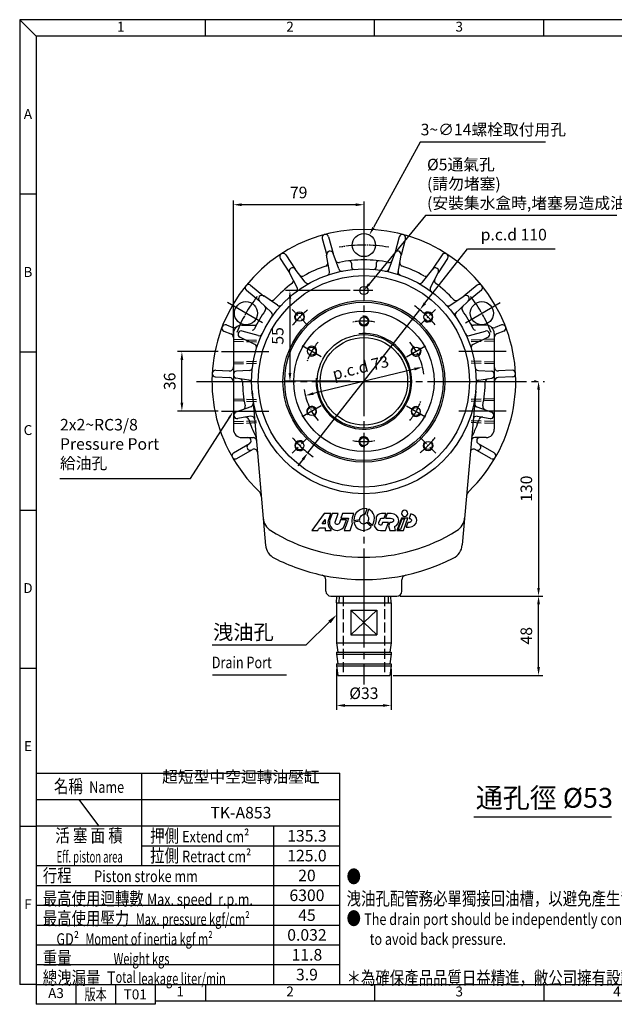
# Model space of a CAD drawing. Units: millimetres. Extents: x -10 to 830, y -12 to 584.
# Drawn here: x -10 to 350, y -12 to 584 of the extents above; entities that cross this region are included whole.
import ezdxf
from ezdxf.enums import TextEntityAlignment as Align

# ---------------------------------------------------------------- set-up
doc = ezdxf.new("R2010")
doc.units = ezdxf.units.MM
doc.header["$LTSCALE"] = 2
doc.linetypes.add('CENTER', pattern=[35, 30, -1.5, 2, -1.5])
doc.linetypes.add('HIDDEN', pattern=[4, 3, -1])
doc.layers.get('Defpoints').update_dxf_attribs({"linetype": 'CONTINUOUS'})
doc.layers.add('AM_5', color=1, linetype='CONTINUOUS', lineweight=25)
doc.layers.add('遮蔽用', color=255, linetype='CONTINUOUS', lineweight=211)
for name, color, linetype in [('BORDER', 7, 'CONTINUOUS'), ('CENTER', 4, 'CENTER'), ('DIM', 1, 'CONTINUOUS'), ('DRAW', 7, 'CONTINUOUS'), ('HIDDEN', 3, 'HIDDEN')]:
    doc.layers.add(name, color=color, linetype=linetype)
doc.styles.add('ROMANS', font='romans')
doc.styles.get("Standard").update_dxf_attribs({"font": 'romans.shx', "bigfont": 'chineset.shx'})
doc.dimstyles.new('AM_ISO$0', dxfattribs={"dimtxt": 3.5, "dimasz": 2.5, "dimexe": 1.3, "dimexo": 1, "dimgap": 1.5, "dimtad": 1, "dimdsep": 46, "dimtxsty": 'Standard', "dimcen": 0, "dimclrd": 2, "dimclre": 2, "dimclrt": 256, "dimaunit": 1, "dimazin": 2, "dimtfac": 0.65, "dimtix": 1, "dimtmove": 1, "dimatfit": 3, "dimfxl": 0, "dimlwd": -1, "dimlwe": -1, "dimarcsym": 0})
doc.dimstyles.new('AM_ISO$3', dxfattribs={"dimtxt": 3.5, "dimasz": 2.5, "dimexe": 1.3, "dimexo": 1, "dimgap": 1.5, "dimtad": 1, "dimtoh": 1, "dimdsep": 46, "dimtxsty": 'Standard', "dimcen": 0, "dimclrd": 2, "dimclre": 2, "dimclrt": 256, "dimaunit": 1, "dimazin": 2, "dimtfac": 0.65, "dimtix": 1, "dimtmove": 0, "dimatfit": 0, "dimfxl": 0, "dimlwd": -1, "dimlwe": -1, "dimarcsym": 0})

# ---------------------------------------------------------------- blocks, each defined once
blk = doc.blocks.new('A3')
at = {"layer": 'BORDER', "color": 2}
for p, q in [((415, 292), (-5, 292)), ((-5, 292), (-5, 0)), ((0, 287), (-5, 292)), ((51.25, 287), (51.25, 292)), ((102.5, 287), (102.5, 292)), ((153.75, 287), (153.75, 292)), ((0, 239.16), (-5, 239.16)), ((0, 191.33), (-5, 191.33)), ((0, 143.5), (-5, 143.5)), ((0, 95.66), (-5, 95.66)), ((0, 47.83), (-5, 47.83)), ((0, 0), (-5, 0)), ((51.25, 0), (51.25, -5)), ((102.5, 0), (102.5, -5)), ((153.75, 0), (153.75, -5)), ((36, -5), (198, -5))]:
    blk.add_line(p, q, dxfattribs=at)
at = {"layer": 'BORDER'}
for p, q in [((410, 287), (0, 287)), ((0, 287), (0, 0)), ((0, 0), (410, 0))]:
    blk.add_line(p, q, dxfattribs=at)
at = {"layer": 'BORDER', "color": 1, "char_height": 3, "attachment_point": 5}
for s, insert, width in [('1', (25.62, 289.5), 51.25), ('2', (76.88, 289.5), 51.25), ('3', (128.12, 289.5), 51.25), ('A', (-2.5, 263.08), 5), ('B', (-2.5, 215.25), 5), ('C', (-2.5, 167.41), 5), ('D', (-2.5, 119.58), 5), ('E', (-2.5, 71.75), 5), ('F', (-2.5, 23.91), 5), ('1', (43.62, -2.5), 15.25), ('2', (76.88, -2.5), 51.25), ('3', (128.12, -2.5), 51.25), ('4', (175.88, -2.5), 44.25)]:
    blk.add_mtext(s, dxfattribs=dict(at, insert=insert, width=width))
blk = doc.blocks.new('AG-A3(迴轉缸)標題欄')
at = {"layer": 'BORDER'}
for p in [(-410, 64), (-318, 0)]:
    blk.add_line(p, (-318, 64), dxfattribs=at)
at = {"layer": 'BORDER', "color": 2}
for p, q in [((-378, 36), (-378, 64)), ((-410, 56), (-318, 56)), ((-410, 48), (-318, 48)), ((-338, 0), (-338, 48)), ((-378, 42), (-318, 42)), ((-410, 36), (-318, 36)), ((-410, 30), (-318, 30)), ((-410, 24), (-318, 24)), ((-410, 18), (-318, 18)), ((-410, 12), (-318, 12)), ((-410, 6), (-318, 6)), ((-410, 0), (-410, -6)), ((-398, 0), (-398, -6)), ((-386, 0), (-386, -6)), ((-374, 0), (-374, -6)), ((-374, -6), (-410, -6))]:
    blk.add_line(p, q, dxfattribs=at)
at = {"layer": 'BORDER', "color": 1}
blk.add_line((-391, 48), (-397, 56), dxfattribs=at)
at = {"layer": 'BORDER', "color": 3}
for s, insert, char_height, width, attachment_point in [('{\\W0.8;名稱  \\H0.875x;Name}', (-394, 60), 4, 32, 5), ('{\\fMS PGothic|b0|i0|c0|p0;\\H1.33330x;\\W0.80000x;活}{\\H1.33330x;\\W0.80000x; }{\\fMS PGothic|b0|i0|c0|p0;\\H1.33330x;\\W0.80000x;塞}{\\H1.33330x;\\W0.80000x; }{\\fMS PGothic|b0|i0|c0|p0;\\H1.33330x;\\W0.80000x;面}{\\H1.33330x;\\W0.80000x; }{\\fMS PGothic|b0|i0|c0|p0;\\H1.33330x;\\W0.80000x;積}\\P{\\Fromans.shx;\\W0.45455; }{\\H1.16664x;\\W0.60000x;Eff. piston area}', (-394, 42), 3, 32, 5), ('{\\W0.8;押側 \\H0.875x;Extend cm²}', (-375.5, 45), 4, 37.5, 4), ('{\\W0.8;拉側 \\H0.875x;Retract cm²}', (-375.5, 39), 4, 37.5, 4), ('{\\W0.8;行程       \\H0.875x;Piston stroke mm}', (-408, 33), 4, 70, 4), ('{\\fArial|b0|i0|c0|p0;\\W0.80000x;●}{\\W0.80000x; }{\\fMS PGothic|b0|i0|c0|p0;\\W0.80000x;洩油孔配管務必單獨接回油槽，以避免}{\\fSimSun|b0|i0|c0|p0;\\W0.80000x;產}{\\fMS PGothic|b0|i0|c0|p0;\\W0.80000x;生背壓。}', (-316, 24), 4, 88, 7), ('{\\W0.8;最高使用迴轉數 \\H0.875x;Max. speed  r.p.m.}', (-408, 24), 4, 70, 7), ('{\\W0.8;最高使用壓力  \\H0.875x;\\W0.7;Max. pressure kgf/cm²}', (-408, 18), 4, 70, 7), ('{\\fArial|b0|i0|c0|p0;\\W0.80000x;●}{\\W0.80000x; }{\\H0.87500x;\\W0.80000x;The drain port should be independently connected to oil tank}', (-316, 18), 4, 188, 7), ('{\\H0.875x;\\W0.8;GD²\\H1.1429x;  \\H0.875x;\\W0.7;Moment of inertia kgf m²}', (-403.88, 12), 4, 70, 7), ('{\\H0.87500x;\\W0.80000x;to avoid back pressure.}', (-309, 12), 4, 188, 7), ('{\\W0.8;重量             \\H0.875x;\\W0.7;Weight kgs}', (-408, 6), 4, 70, 7), ('{\\W0.8;總洩漏量  T\\H0.875x;\\W0.7;otal leakage liter/min}', (-408, 0), 4, 70, 7)]:
    blk.add_mtext(s, dxfattribs=dict(at, insert=insert, char_height=char_height, width=width, attachment_point=attachment_point))
at = {"layer": 'BORDER', "color": 1}
for s, insert, char_height, width, attachment_point in [('{\\H1.3333x;\\W0.8;＊為確保產品品質日益精進，敝公司擁有設計變更之權。    \\H0.875x;＊Subject to technical changes。}', (-316, 0), 3, 175.7042, 7), ('A3', (-404, -3), 3, 12, 5), ('{\\W0.7;版本}', (-392, -3), 3.5, 12, 5)]:
    blk.add_mtext(s, dxfattribs=dict(at, insert=insert, char_height=char_height, width=width, attachment_point=attachment_point))
at = {"layer": 'BORDER', "color": 5}
for tag, p, height in [('核准日期', (-23.52, 233.15), 1.8), ('確認章', (-20.08, 225.88), 2.8)]:
    blk.add_attdef(tag, p, '', height=height, dxfattribs=at)
at = {"layer": 'BORDER', "color": 1}
blk.add_attdef('名稱', text='', height=3.5, dxfattribs=at).set_placement((-348, 60), align=Align.BOTTOM_CENTER)
for tag, width, p in [('NAME', 0.5, (-348, 58)), ('製圖日期', 0.8, (-75.24, -3.08))]:
    blk.add_attdef(tag, text='', height=3, dxfattribs=dict(at, width=width)).set_placement(p, align=Align.MIDDLE_CENTER)
for tag, height, p in [('型號', 3.5, (-348, 52)), ('押側', 3.5, (-328, 45)), ('拉側', 3.5, (-328, 39)), ('行程', 3.5, (-328, 33)), ('轉數', 3.5, (-328, 27)), ('壓力', 3.5, (-328, 21)), ('GD', 3.5, (-328, 15)), ('重量', 3.5, (-328, 9)), ('洩漏量', 3.5, (-328, 3)), ('B.1', 3, (-380, -3)), ('圖號', 3, (-152, -3)), ('製圖', 4, (-108, -3))]:
    blk.add_attdef(tag, text='', height=height, dxfattribs=at).set_placement(p, align=Align.MIDDLE_CENTER)
blk.add_attdef('GEN-TITLE-DWG{10.8}', text='', height=3, dxfattribs=at).set_placement((-43, -3), align=Align.MIDDLE_LEFT)
at = {"layer": '遮蔽用', "color": 7, "lineweight": 211}
blk.add_attdef('●', (-28.34, 219.77), '', height=28, dxfattribs=at)
blk = doc.blocks.new('*D1')
at = {"layer": 'AM_5', "color": 2}
for p, q in [((182, 190.88), (182, 166.28)), ((214.98, 190.88), (214.98, 166.28)), ((187, 168.88), (209.98, 168.88))]:
    blk.add_line(p, q, dxfattribs=at)
for points in [[(187, 169.72), (187, 168.05), (182, 168.88)], [(209.98, 169.72), (209.98, 168.05), (214.98, 168.88)]]:
    blk.add_solid(points, dxfattribs=at)
at = {"layer": 'Defpoints', "color": 0}
for p in [(182, 192.88), (214.98, 192.88), (214.98, 168.88)]:
    blk.add_point(p, dxfattribs=at)
at = {"layer": 'AM_5', "insert": (198.49, 175.38), "char_height": 7, "attachment_point": 5}
blk.add_mtext('%%c33', dxfattribs=at)
blk = doc.blocks.new('*D2')
at = {"layer": 'AM_5', "color": 2}
for p, q in [((302.82, 365.09), (301.69, 365.09)), ((304.29, 360.09), (304.29, 240.09)), ((220.49, 235.09), (306.89, 235.09))]:
    blk.add_line(p, q, dxfattribs=at)
for points in [[(303.45, 360.09), (305.12, 360.09), (304.29, 365.09)], [(303.45, 240.09), (305.12, 240.09), (304.29, 235.09)]]:
    blk.add_solid(points, dxfattribs=at)
at = {"layer": 'Defpoints', "color": 0}
for p in [(304.82, 365.09), (218.49, 235.09), (304.29, 235.09)]:
    blk.add_point(p, dxfattribs=at)
at = {"layer": 'AM_5', "insert": (297.79, 300.09), "char_height": 7, "attachment_point": 5, "rotation": 90}
blk.add_mtext('130', dxfattribs=at)
blk = doc.blocks.new('*D3')
at = {"layer": 'AM_5', "color": 2}
for p, q in [((220.49, 235.09), (306.89, 235.09)), ((304.29, 192.09), (304.29, 230.09)), ((216.27, 187.09), (306.89, 187.09))]:
    blk.add_line(p, q, dxfattribs=at)
for points in [[(303.45, 230.09), (305.12, 230.09), (304.29, 235.09)], [(303.45, 192.09), (305.12, 192.09), (304.29, 187.09)]]:
    blk.add_solid(points, dxfattribs=at)
at = {"layer": 'Defpoints', "color": 0}
for p in [(218.49, 235.09), (304.29, 235.09), (214.27, 187.09)]:
    blk.add_point(p, dxfattribs=at)
at = {"layer": 'AM_5', "insert": (297.79, 211.09), "char_height": 7, "attachment_point": 5, "rotation": 90}
blk.add_mtext('48', dxfattribs=at)
blk = doc.blocks.new('*D4')
at = {"layer": 'AM_5', "color": 2, "linetype": 'Continuous'}
blk.add_line((229.11, 372.51), (167.88, 357.67), dxfattribs=at)
for points in [[(228.91, 373.32), (229.31, 371.7), (233.97, 373.68)], [(167.68, 358.48), (168.07, 356.86), (163.02, 356.49)]]:
    blk.add_solid(points, dxfattribs=at)
at = {"layer": 'Defpoints', "color": 0, "linetype": 'Continuous'}
for p in [(233.97, 373.68), (163.02, 356.49)]:
    blk.add_point(p, dxfattribs=at)
at = {"layer": 'AM_5', "linetype": 'Continuous', "insert": (196.69, 372.54), "char_height": 7, "attachment_point": 5, "rotation": 13.6178}
blk.add_mtext('p.c.d 73', dxfattribs=at)
blk = doc.blocks.new('*D5')
at = {"layer": 'AM_5', "color": 2, "linetype": 'Continuous'}
for p, q in [((235.46, 412.35), (261.27, 445.34)), ((261.27, 445.34), (314.27, 445.34)), ((164.6, 321.77), (232.38, 408.41)), ((161.52, 317.83), (158.44, 313.89))]:
    blk.add_line(p, q, dxfattribs=at)
for points in [[(234.8, 412.86), (236.11, 411.83), (232.38, 408.41)], [(160.87, 318.34), (162.18, 317.31), (164.6, 321.77)]]:
    blk.add_solid(points, dxfattribs=at)
at = {"layer": 'Defpoints', "color": 0, "linetype": 'Continuous'}
for p in [(232.38, 408.41), (164.6, 321.77)]:
    blk.add_point(p, dxfattribs=at)
at = {"layer": 'AM_5', "linetype": 'Continuous', "insert": (289.27, 453), "char_height": 7, "attachment_point": 5}
blk.add_mtext('p.c.d 110', dxfattribs=at)
blk = doc.blocks.new('*D6')
at = {"layer": 'AM_5', "color": 2}
for p, q in [((119.49, 392.59), (119.49, 474.59)), ((193.49, 471.99), (124.49, 471.99)), ((198.49, 470.24), (198.49, 469.39))]:
    blk.add_line(p, q, dxfattribs=at)
for points in [[(124.49, 472.83), (124.49, 471.16), (119.49, 471.99)], [(193.49, 472.83), (193.49, 471.16), (198.49, 471.99)]]:
    blk.add_solid(points, dxfattribs=at)
at = {"layer": 'Defpoints', "color": 0}
for p in [(119.49, 471.99), (198.49, 472.24), (119.49, 390.59)]:
    blk.add_point(p, dxfattribs=at)
at = {"layer": 'AM_5', "insert": (158.99, 478.49), "char_height": 7, "attachment_point": 5}
blk.add_mtext('79', dxfattribs=at)
blk = doc.blocks.new('*D7')
at = {"layer": 'AM_5', "color": 2}
for p, q in [((110.25, 383.09), (85.65, 383.09)), ((88.25, 352.09), (88.25, 378.09)), ((110.25, 347.09), (85.65, 347.09))]:
    blk.add_line(p, q, dxfattribs=at)
for points in [[(87.41, 378.09), (89.08, 378.09), (88.25, 383.09)], [(87.41, 352.09), (89.08, 352.09), (88.25, 347.09)]]:
    blk.add_solid(points, dxfattribs=at)
at = {"layer": 'Defpoints', "color": 0}
for p in [(88.25, 383.09), (112.25, 383.09), (112.25, 347.09)]:
    blk.add_point(p, dxfattribs=at)
at = {"layer": 'AM_5', "insert": (81.75, 365.09), "char_height": 7, "attachment_point": 5, "rotation": 90}
blk.add_mtext('36', dxfattribs=at)
blk = doc.blocks.new('*D39')
at = {"layer": 'AM_5', "color": 2}
for p, q in [((190.22, 420.09), (151.1, 420.09)), ((153.7, 415.09), (153.7, 370.09)), ((190.22, 365.09), (151.1, 365.09))]:
    blk.add_line(p, q, dxfattribs=at)
for points in [[(152.86, 415.09), (154.53, 415.09), (153.7, 420.09)], [(152.86, 370.09), (154.53, 370.09), (153.7, 365.09)]]:
    blk.add_solid(points, dxfattribs=at)
at = {"layer": 'Defpoints', "color": 0}
for p in [(192.22, 420.09), (153.7, 365.09), (192.22, 365.09)]:
    blk.add_point(p, dxfattribs=at)
at = {"layer": 'AM_5', "insert": (147.2, 392.59), "char_height": 7, "attachment_point": 5, "rotation": 90}
blk.add_mtext('55', dxfattribs=at)
blk = doc.blocks.new('*S37')
at = {"layer": 'AM_5', "color": 2}
for p, q in [((235.73, 465.55), (201.66, 423.95)), ((351.73, 465.55), (235.73, 465.55))]:
    blk.add_line(p, q, dxfattribs=at)
at = {"layer": 'AM_5', "color": 2, "linetype": 'Continuous'}
blk.add_trace([(201.01, 424.48), (202.3, 423.43), (198.49, 420.09)], dxfattribs=at)
at = {"layer": 'AM_5', "color": 1, "insert": (236.73, 467.3), "char_height": 7, "attachment_point": 7}
blk.add_mtext('%%c5通氣孔\\P(請勿堵塞)\\P(安裝集水盒時,堵塞易造成油水混合)', dxfattribs=at)
blk = doc.blocks.new('*S38')
at = {"layer": 'AM_5', "color": 2}
for p, q in [((232.52, 509.9), (204.24, 458.12)), ((308.45, 509.9), (232.52, 509.9))]:
    blk.add_line(p, q, dxfattribs=at)
at = {"layer": 'AM_5', "color": 2, "linetype": 'Continuous'}
blk.add_trace([(203.51, 458.52), (204.97, 457.72), (201.85, 453.73)], dxfattribs=at)
at = {"layer": 'AM_5', "color": 1, "linetype": 'Continuous', "insert": (232.89, 511.8), "char_height": 7, "attachment_point": 7}
blk.add_mtext('3~∅14螺栓取付用孔', dxfattribs=at)
blk = doc.blocks.new('*S49')
at = {"layer": 'AM_5', "color": 2, "linetype": 'Continuous'}
for p, q in [((93.41, 306.32), (116.8, 342.87)), ((14.41, 306.32), (93.41, 306.32))]:
    blk.add_line(p, q, dxfattribs=at)
blk.add_trace([(117.35, 342.52), (116.24, 343.23), (119.49, 347.09)], dxfattribs=at)
at = {"layer": 'AM_5', "color": 1, "linetype": 'Continuous', "insert": (14.41, 309.82), "char_height": 7, "attachment_point": 7}
blk.add_mtext('2x2~RC3/8\\PPressure Port\\P給油孔', dxfattribs=at)

msp = doc.modelspace()

# ---------------------------------------------------------------- linework, layer by layer
at = {"layer": 'AM_5', "color": 2}
for p, q in [((177.677, 219.439), (163.408, 205.42)), ((163.408, 205.42), (106.632, 205.42)), ((151.538, 187.247), (106.754, 187.247))]:
    msp.add_line(p, q, dxfattribs=at)
msp.add_solid([(178.398, 218.718), (176.957, 220.159), (182, 223.76)], dxfattribs=at)
at = {"layer": 'CENTER'}
for p, q in [((198.49, 473.96), (198.49, 181.577)), ((137.018, 400.577), (115.903, 412.768)), ((259.962, 400.577), (281.077, 412.768)), ((158.583, 404.883), (154.968, 408.498)), ((238.287, 404.994), (241.902, 408.609)), ((160.012, 403.454), (159.319, 404.147)), ((164.12, 399.345), (160.609, 402.857)), ((232.75, 399.456), (236.261, 402.968)), ((236.858, 403.564), (237.551, 404.258)), ((172.659, 380), (161.102, 386.673)), ((224.322, 380), (235.879, 386.673)), ((97.039, 365.086), (307.861, 365.086)), ((172.659, 350.173), (161.102, 343.5)), ((224.322, 350.173), (235.879, 343.5)), ((164.231, 330.716), (160.719, 327.205)), ((232.86, 330.827), (236.372, 327.315)), ((234.023, 329.665), (236.372, 327.315)), ((158.694, 325.179), (155.079, 321.564)), ((160.123, 326.608), (159.429, 325.915)), ((236.968, 326.719), (237.662, 326.025)), ((238.398, 325.289), (242.013, 321.674))]:
    msp.add_line(p, q, dxfattribs=at)
at = {"layer": 'CENTER', "linetype": 'Continuous'}
msp.add_line((203.914, 420.086), (192.225, 420.086), dxfattribs=at)
at = {"layer": 'CENTER', "ltscale": 0.6}
for p, q in [((112.246, 383.086), (140.879, 383.086)), ((284.735, 383.086), (256.102, 383.086)), ((112.246, 347.086), (140.879, 347.086)), ((284.735, 347.086), (256.102, 347.086))]:
    msp.add_line(p, q, dxfattribs=at)
at = {"layer": 'CENTER', "ltscale": 0.2}
for centre, radius, start, end in [((198.49, 365.083), 82.503, 79.512079, 100.487897), ((198.493, 365.085), 82.503, 141.544106, 158.995133), ((198.487, 365.085), 82.503, 21.004867, 38.455894), ((198.49, 365.083), 36.503, 79.512079, 100.487897), ((198.493, 365.085), 36.503, 139.512079, 160.487897), ((198.487, 365.085), 36.503, 6.85613, 40.487897), ((198.493, 365.088), 36.503, 187.628116, 220.487897), ((198.487, 365.088), 36.503, 319.512079, 340.487897), ((198.49, 365.09), 36.503, 259.512079, 280.487897)]:
    msp.add_arc(centre, radius, start, end, dxfattribs=at)
at = {"layer": 'CENTER', "ltscale": 0.5}
for start, end in [(128.335666, 141.827413), (38.335666, 56.020967), (218.335666, 236.020967), (308.335666, 321.827413)]:
    msp.add_arc((198.49, 365.086), 55, start, end, dxfattribs=at)
at = {"layer": 'DIM', "color": 2, "linetype": 'Continuous'}
msp.add_line((265.041, 101.511), (348.375, 101.511), dxfattribs=at)
at = {"layer": 'DRAW'}
for p, q in [((173.265, 451.502), (175.959, 441.446)), ((177.128, 452.537), (179.823, 442.481)), ((219.852, 452.537), (217.158, 442.481)), ((223.716, 451.502), (221.021, 441.446)), ((151.15, 441.656), (156.842, 432.939)), ((177.671, 431.615), (175.944, 441.534)), ((183.256, 433.111), (179.792, 442.565)), ((213.132, 431.492), (217.188, 442.565)), ((219.013, 429.916), (221.037, 441.534)), ((245.83, 441.656), (240.139, 432.939)), ((147.795, 439.477), (153.487, 430.761)), ((190.99, 436.519), (190.99, 434.327)), ((205.99, 436.519), (205.99, 434.327)), ((249.185, 439.477), (243.493, 430.761)), ((158.154, 421.939), (153.446, 430.84)), ((163.003, 425.088), (156.787, 433.009)), ((233.978, 425.088), (240.194, 433.009)), ((238.827, 421.939), (243.535, 430.84)), ((129.806, 423.279), (137.896, 416.728)), ((267.175, 423.279), (259.084, 416.728)), ((127.289, 420.171), (135.379, 413.619)), ((269.692, 420.171), (261.602, 413.619)), ((142.543, 406.672), (135.315, 413.681)), ((146.182, 411.165), (137.822, 416.778)), ((249.368, 410.204), (259.159, 416.778)), ((253.2, 405.471), (261.666, 413.681)), ((113.751, 395.472), (117.886, 393.885)), ((115.185, 399.207), (119.054, 397.721)), ((119.49, 394.086), (119.49, 336.086)), ((124.49, 399.086), (132.126, 399.086)), ((134.503, 392.745), (124.818, 395.5)), ((262.478, 392.745), (272.163, 395.5)), ((272.49, 399.086), (264.855, 399.086)), ((277.49, 394.086), (277.49, 336.086)), ((281.796, 399.207), (277.927, 397.721)), ((283.229, 395.472), (279.094, 393.885)), ((132.431, 387.348), (123.39, 391.781)), ((264.55, 387.348), (273.59, 391.781)), ((108.718, 371.794), (116.859, 371.367)), ((129.087, 371.618), (121.233, 371.327)), ((267.893, 371.618), (275.748, 371.327)), ((288.262, 371.794), (280.121, 371.367)), ((108.509, 367.799), (117.121, 367.348)), ((128.785, 365.845), (121.002, 366.955)), ((268.196, 365.845), (275.979, 366.955)), ((288.472, 367.799), (279.859, 367.348)), ((130.749, 359.16), (138.922, 265.741)), ((266.232, 359.16), (258.085, 266.049)), ((130.091, 349.715), (121.011, 346.388)), ((266.889, 349.715), (275.969, 346.388)), ((129.905, 343.909), (122.042, 342.54)), ((267.076, 343.909), (274.938, 342.54)), ((124.49, 331.086), (131.373, 331.086)), ((272.49, 331.086), (265.608, 331.086)), ((119.548, 321.818), (129.148, 327.361)), ((121.548, 318.354), (130.997, 323.809)), ((275.433, 318.354), (265.983, 323.81)), ((277.433, 321.818), (267.844, 327.354)), ((199.237, 284.666), (200.428, 287.966)), ((201.382, 287.6), (200.21, 284.35)), ((200.428, 287.966), (200.356, 287.98)), ((201.405, 287.664), (201.382, 287.6)), ((201.465, 287.635), (201.405, 287.664)), ((174.353, 285.009), (166.949, 274.881)), ((173.215, 278.738), (175.131, 281.362)), ((178.505, 285.009), (174.353, 285.009)), ((175.131, 281.362), (175.131, 278.738)), ((177.234, 281.49), (178.505, 285.009)), ((179.327, 285.009), (177.939, 281.161)), ((182.891, 285.009), (179.327, 285.009)), ((181.059, 279.935), (182.891, 285.009)), ((184.423, 281.162), (183.802, 279.44)), ((187.987, 281.162), (184.423, 281.162)), ((185.62, 285.009), (184.605, 282.192)), ((184.605, 282.192), (189.181, 282.192)), ((192.394, 285.009), (185.62, 285.009)), ((186.832, 277.96), (187.987, 281.162)), ((192.244, 284.521), (192.494, 285.009)), ((192.343, 280.889), (195.951, 281.531)), ((192.344, 280.964), (192.343, 280.889)), ((192.494, 285.009), (192.394, 285.009)), ((195.964, 280.487), (192.418, 279.856)), ((195.951, 281.531), (195.951, 281.582)), ((196.018, 280.496), (195.964, 280.487)), ((196.034, 280.444), (196.018, 280.496)), ((199.188, 284.67), (199.237, 284.666)), ((200.21, 284.35), (200.249, 284.322)), ((200.886, 280.314), (200.862, 280.27)), ((200.862, 280.27), (203.611, 277.942)), ((205.89, 283.111), (205.878, 283.092)), ((205.878, 283.092), (205.883, 283.069)), ((207.584, 279.549), (208.278, 281.475)), ((211.842, 285.009), (209.214, 285.009)), ((209.295, 282.192), (210.826, 282.192)), ((210.826, 282.192), (211.842, 285.009)), ((212.665, 285.009), (211.649, 282.192)), ((211.649, 282.192), (214.652, 282.192)), ((215.034, 285.009), (212.665, 285.009)), ((221.223, 282.199), (218.511, 274.881)), ((219.222, 275.313), (221.613, 281.767)), ((223.151, 281.767), (220.76, 275.313)), ((225.174, 282.199), (221.223, 282.199)), ((221.613, 281.767), (223.151, 281.767)), ((222.462, 274.881), (225.174, 282.199)), ((226.914, 284.858), (225.94, 282.161)), ((225.94, 282.161), (226.012, 282.146)), ((226.932, 284.909), (226.914, 284.858)), ((226.985, 284.897), (226.932, 284.909)), ((166.949, 274.881), (170.533, 274.881)), ((171.659, 276.421), (175.017, 276.421)), ((175.131, 278.738), (173.215, 278.738)), ((175.017, 276.421), (175.017, 274.881)), ((175.017, 274.881), (178.574, 274.881)), ((178.574, 275.534), (178.555, 275.551)), ((178.574, 274.881), (178.574, 275.534)), ((182.426, 278.467), (182.076, 278.467)), ((182.298, 274.881), (182.473, 274.881)), ((186.544, 274.881), (190.107, 274.881)), ((190.107, 274.881), (191.628, 279.094)), ((191.628, 279.094), (191.623, 279.115)), ((192.418, 279.856), (192.429, 279.796)), ((200.2, 279.486), (200.16, 279.45)), ((202.969, 277.141), (200.2, 279.486)), ((202.924, 277.094), (202.969, 277.141)), ((203.611, 277.942), (203.648, 278)), ((204.714, 277.77), (204.698, 277.746)), ((204.698, 277.746), (204.706, 277.717)), ((207.584, 279.549), (207.584, 279.549)), ((208.49, 274.881), (211.622, 274.881)), ((209.212, 278.083), (208.602, 278.083)), ((213.332, 279.623), (209.769, 279.623)), ((211.622, 274.881), (213.332, 279.623)), ((214.154, 279.623), (213.456, 277.686)), ((213.456, 277.686), (214.201, 274.881)), ((214.652, 279.623), (214.154, 279.623)), ((214.201, 274.881), (217.706, 274.881)), ((218.511, 274.881), (222.462, 274.881)), ((220.76, 275.313), (219.222, 275.313)), ((225.026, 279.623), (224.009, 276.805)), ((224.009, 276.805), (225.904, 276.805)), ((225.523, 279.623), (225.026, 279.623)), ((178.49, 235.086), (218.49, 235.086))]:
    msp.add_line(p, q, dxfattribs=at)
at = {"layer": 'DRAW', "color": 7}
for p, q in [((175.49, 238.086), (175.49, 244.866)), ((221.49, 238.086), (221.49, 244.866)), ((182, 231.088), (182.125, 235.086)), ((214.982, 231.088), (214.856, 235.086)), ((182, 231.088), (182, 206.875)), ((182, 231.088), (214.982, 231.088)), ((190.621, 226.564), (190.621, 211.572)), ((190.621, 226.564), (206.36, 226.564)), ((206.36, 226.564), (206.36, 211.572)), ((206.36, 226.564), (206.36, 211.572)), ((214.982, 231.088), (214.982, 206.875)), ((214.982, 231.088), (214.982, 206.875)), ((190.621, 211.572), (206.36, 211.572)), ((182, 206.875), (214.982, 206.875)), ((182, 206.875), (182.711, 201.079)), ((214.982, 206.875), (214.27, 201.079)), ((182, 201.079), (214.982, 201.079)), ((182, 201.079), (182, 199.879)), ((182, 199.879), (214.982, 199.879)), ((182, 199.879), (182.711, 194.082)), ((214.982, 199.879), (214.27, 194.082)), ((214.982, 201.079), (214.982, 199.879)), ((214.982, 201.079), (214.982, 199.879)), ((182, 194.082), (214.982, 194.082)), ((182, 194.082), (182, 192.883)), ((182, 192.883), (214.982, 192.883)), ((182, 192.883), (182.711, 187.086)), ((214.982, 192.883), (214.27, 187.086)), ((214.982, 194.082), (214.982, 192.883)), ((214.982, 194.082), (214.982, 192.883)), ((182.711, 187.086), (214.27, 187.086))]:
    msp.add_line(p, q, dxfattribs=at)
at = {"layer": 'DRAW', "color": 3}
for p, q in [((183.5, 231.088), (183.625, 235.086)), ((213.482, 231.088), (213.356, 235.086)), ((190.621, 226.564), (206.36, 211.572)), ((206.36, 226.564), (190.621, 211.572))]:
    msp.add_line(p, q, dxfattribs=at)
at = {"layer": 'DRAW', "flags": 128}
msp.add_lwpolyline([(170.533, 274.881), (171.061, 275.603), (171.423, 276.099), (171.659, 276.421)], dxfattribs=at)
at = {"layer": 'DRAW'}
for centre, radius in [((198.49, 447.586), 7), ((198.49, 365.086), 68.001), ((198.49, 365.086), 64), ((127.043, 406.336), 7), ((198.49, 365.086), 49), ((198.49, 365.086), 47.97), ((269.937, 406.336), 7), ((198.49, 365.086), 42.5), ((198.49, 401.586), 2.5), ((166.88, 383.336), 2.5), ((230.1, 383.336), 2.5), ((166.88, 346.836), 2.5), ((230.1, 346.836), 2.5), ((198.49, 328.586), 2.5)]:
    msp.add_circle(centre, radius, dxfattribs=at)
at = {"layer": 'DRAW', "linetype": 'Continuous'}
msp.add_circle((198.49, 420.086), 2.5, dxfattribs=at)
at = {"layer": 'DRAW', "color": 7}
for centre, radius in [((159.544, 403.922), 2.5), ((237.326, 404.032), 2.5), ((198.49, 365.086), 28.25), ((198.49, 365.086), 26.5), ((159.655, 326.14), 2.5), ((237.436, 326.251), 2.5)]:
    msp.add_circle(centre, radius, dxfattribs=at)
at = {"layer": 'DRAW'}
for centre, radius, start, end in [((198.49, 365.086), 92, 313.814129, 226.185871), ((175.197, 452.02), 2, 15, 195), ((221.784, 452.02), 2, 345, 165), ((149.473, 440.567), 2, 33, 213), ((177.914, 441.877), 2, 20.120947, 189.879053), ((219.066, 441.877), 2, 350.120947, 159.879053), ((247.508, 440.567), 2, 327, 147), ((174.746, 436.755), 2, 288.330282, 9.879053), ((183.219, 439.026), 2, 200.120947, 281.669718), ((198.49, 365.086), 73.5, 90, 101.669718), ((189.49, 436.519), 1.5, 0, 97.231238), ((198.49, 365.086), 73.5, 78.330282, 90), ((207.49, 436.519), 1.5, 82.768762, 180), ((213.762, 439.026), 2, 258.330282, 339.879053), ((222.235, 436.755), 2, 170.120947, 251.669718), ((155.213, 431.775), 2, 38.120947, 207.879053), ((161.141, 430.701), 2, 218.120947, 299.649694), ((198.49, 365.086), 73.5, 108.330282, 119.649694), ((175.701, 431.271), 2, 289.028676, 9.879053), ((185.134, 433.799), 2, 200.120947, 280.971324), ((192.49, 434.327), 1.5, 180, 274.988542), ((204.49, 434.327), 1.5, 265.011458, 0), ((211.847, 433.799), 2, 259.028676, 339.879053), ((221.28, 431.271), 2, 170.120947, 250.971324), ((198.49, 365.086), 73.5, 60.350306, 71.669718), ((235.84, 430.701), 2, 240.350306, 321.879053), ((241.767, 431.775), 2, 332.120947, 141.879053), ((128.547, 421.725), 2, 51, 231), ((198.49, 365.086), 73.5, 126.310259, 137.669718), ((153.782, 425.926), 2, 306.310259, 27.879053), ((164.576, 426.323), 2, 218.120947, 298.971324), ((232.404, 426.323), 2, 241.028676, 321.879053), ((243.198, 425.926), 2, 152.120947, 233.689741), ((198.49, 365.086), 73.5, 42.330282, 53.689741), ((268.433, 421.725), 2, 309, 129), ((156.386, 421.004), 2, 307.028676, 27.879053), ((240.595, 421.004), 2, 152.120947, 232.971324), ((136.707, 415.117), 2, 56.120947, 225.879053), ((142.675, 415.928), 2, 236.120947, 317.669718), ((147.296, 412.825), 2, 236.120947, 316.971324), ((249.684, 412.825), 2, 223.028676, 303.879053), ((254.306, 415.928), 2, 222.330282, 303.879053), ((260.273, 415.117), 2, 314.120947, 123.879053), ((198.49, 365.086), 73.5, 144.330282, 154.403645), ((137.155, 409.111), 2, 324.330282, 45.879053), ((141.151, 405.236), 2, 325.028676, 45.879053), ((255.83, 405.236), 2, 134.120947, 214.971324), ((259.826, 409.111), 2, 134.120947, 215.669718), ((198.49, 365.086), 73.5, 25.596355, 35.669718), ((114.468, 397.339), 2, 69, 249), ((132.126, 401.086), 2, 270, 331.522006), ((264.855, 401.086), 2, 208.477994, 270), ((282.513, 397.339), 2, 291, 111), ((116.99, 391.551), 2.5, 0, 69), ((119.949, 400.055), 2.5, 249, 307.260857), ((124.49, 394.086), 5, 90, 180), ((124.271, 393.576), 2, 74.120947, 243.879053), ((130.851, 397.488), 1.5, 270, 334.403645), ((135.05, 394.669), 2, 254.120947, 334.971324), ((261.931, 394.669), 2, 205.028676, 285.879053), ((266.13, 397.488), 1.5, 205.596355, 270), ((272.71, 393.576), 2, 296.120947, 105.879053), ((272.49, 394.086), 5, 0, 90), ((277.031, 400.055), 2.5, 232.739143, 291), ((279.99, 391.551), 2.5, 111, 180), ((131.55, 385.552), 2, 343.028676, 63.879053), ((265.43, 385.552), 2, 116.120947, 196.971324), ((108.614, 369.796), 2, 87, 267), ((116.99, 373.864), 2.5, 267, 0), ((121.77, 369.107), 2.285, 103.598989, 250.351154), ((129.013, 373.617), 2, 272.120947, 352.971324), ((267.967, 373.617), 2, 187.028676, 267.879053), ((275.21, 369.107), 2.285, 289.648846, 76.401011), ((279.99, 373.864), 2.5, 180, 273), ((288.367, 369.796), 2, 273, 93), ((116.99, 364.851), 2.5, 0, 87), ((122.992, 364.651), 2, 0.330282, 81.879053), ((198.49, 365.086), 73.5, 180.021217, 191.669718), ((128.502, 363.865), 2, 1.028676, 81.879053), ((268.478, 363.865), 2, 98.120947, 178.971324), ((198.49, 365.086), 73.5, 348.330282, 359.978783), ((273.989, 364.651), 2, 98.120947, 179.669718), ((279.99, 364.851), 2.5, 93, 180), ((129.403, 351.593), 2, 290.120947, 5), ((267.577, 351.593), 2, 175, 249.879053), ((121.699, 344.51), 2, 110.120947, 279.879053), ((124.551, 349.815), 2, 290.120947, 11.669718), ((272.43, 349.815), 2, 168.330282, 249.879053), ((275.281, 344.51), 2, 260.120947, 69.879053), ((126.821, 341.342), 2, 18.330282, 99.879053), ((198.49, 365.086), 73.5, 198.330282, 207.004823), ((130.248, 341.939), 2, 5, 99.879053), ((198.49, 365.086), 73.5, 332.995177, 341.669718), ((266.733, 341.939), 2, 80.120947, 175), ((270.159, 341.342), 2, 80.120947, 161.669718), ((124.49, 336.086), 5, 180, 270), ((272.49, 336.086), 5, 270, 0), ((128.136, 329.086), 2, 300, 90), ((131.373, 329.086), 2, 5, 90), ((131.222, 330.804), 2, 5, 27.004823), ((265.608, 329.086), 2, 90, 175), ((265.758, 330.804), 2, 152.995177, 175), ((268.844, 329.086), 2, 90, 240), ((129.641, 325.336), 2, 120, 300), ((131.986, 322.071), 2, 5, 119.636232), ((264.994, 322.071), 2, 60.363768, 175), ((267.339, 325.336), 2, 240, 60), ((120.548, 320.086), 2, 120, 300), ((276.433, 320.086), 2, 240, 60), ((131.335, 295.092), 5, 5, 46.185871), ((265.645, 295.092), 5, 133.814129, 175), ((147.433, 283.2), 10, 185, 238.055849), ((249.548, 283.2), 10, 301.944151, 355), ((198.49, 365.086), 106.5, 238.055849, 301.944151), ((148.857, 266.92), 10, 185, 243.178631), ((248.123, 266.92), 10, 296.821369, 355), ((198.49, 365.086), 120, 243.178631, 257.79664), ((198.49, 365.086), 120, 257.792905, 296.821369), ((172.49, 244.866), 3, 0, 77.79664), ((224.49, 244.866), 3, 102.20336, 180), ((178.49, 238.086), 3, 180, 270), ((218.49, 238.086), 3, 270, 0)]:
    msp.add_arc(centre, radius, start, end, dxfattribs=at)
at = {"layer": 'DRAW', "color": 3}
for centre, radius, start, end in [((159.544, 403.922), 3, 320.079459, 218.297936), ((237.326, 404.032), 3, 230.079459, 128.297936), ((198.49, 401.586), 3, 173.805838, 101.292197), ((198.49, 365.086), 29, 176.360313, 96.114303), ((166.88, 383.336), 3, 233.805838, 161.292197), ((230.1, 383.336), 3, 113.805838, 41.292197), ((166.88, 346.836), 3, 293.805838, 221.292197), ((230.1, 346.836), 3, 53.805838, 341.292197), ((159.655, 326.14), 3, 50.079459, 308.297936), ((198.49, 328.586), 3, 353.805838, 281.292197), ((237.436, 326.251), 3, 140.079459, 38.297936)]:
    msp.add_arc(centre, radius, start, end, dxfattribs=at)
at = {"layer": 'DRAW'}
for points in [[(194.995, 286.532), (193.339, 285.168), (192.373, 283.14), (192.344, 280.964)], [(200.356, 287.98), (198.5, 288.336), (196.546, 287.81), (194.995, 286.532)], [(204.687, 283.851), (204.217, 285.54), (203.073, 286.884), (201.465, 287.635)], [(176.899, 279.561), (176.899, 280.221), (177.011, 280.87), (177.234, 281.49)], [(177.939, 281.161), (177.753, 280.646), (177.66, 280.108), (177.66, 279.561)], [(189.181, 282.192), (189.142, 282.084), (188.263, 279.647), (186.544, 274.881)], [(191.623, 279.115), (191.398, 279.98), (191.357, 280.973), (191.503, 282.066)], [(191.503, 282.066), (191.614, 282.895), (191.855, 283.697), (192.244, 284.521)], [(195.951, 281.582), (195.958, 282.369), (196.396, 283.251), (197.096, 283.882)], [(197.629, 278.779), (196.861, 279.002), (196.281, 279.609), (196.034, 280.444)], [(197.096, 283.882), (197.728, 284.455), (198.493, 284.742), (199.188, 284.67)], [(200.249, 284.322), (201.463, 283.498), (201.729, 281.813), (200.886, 280.314)], [(203.648, 278), (204.842, 279.801), (205.22, 281.933), (204.687, 283.851)], [(205.743, 280.358), (205.391, 278.829), (204.72, 277.78), (204.714, 277.77)], [(205.883, 283.069), (205.885, 283.056), (206.095, 281.885), (205.743, 280.358)], [(209.214, 285.009), (207.86, 285.009), (206.588, 284.282), (205.89, 283.111)], [(208.278, 281.475), (208.433, 281.904), (208.842, 282.192), (209.295, 282.192)], [(214.652, 282.192), (215.67, 282.192), (216.498, 281.616), (216.498, 280.907)], [(216.498, 280.907), (216.498, 280.199), (215.67, 279.623), (214.652, 279.623)], [(219.672, 280.907), (219.672, 283.17), (217.591, 285.009), (215.034, 285.009)], [(217.128, 277.251), (218.697, 277.953), (219.672, 279.349), (219.672, 280.907)], [(227.369, 280.907), (227.369, 280.199), (226.542, 279.623), (225.523, 279.623)], [(225.904, 276.805), (228.463, 276.805), (230.543, 278.646), (230.543, 280.907)], [(226.012, 282.146), (226.811, 281.994), (227.369, 281.484), (227.369, 280.907)], [(230.543, 280.907), (230.543, 282.813), (229.08, 284.453), (226.985, 284.897)], [(178.555, 275.551), (177.501, 276.603), (176.899, 278.064), (176.899, 279.561)], [(177.66, 279.561), (177.66, 276.98), (179.74, 274.881), (182.298, 274.881)], [(180.995, 279.561), (180.995, 279.688), (181.017, 279.815), (181.059, 279.935)], [(182.076, 278.467), (181.481, 278.467), (180.995, 278.958), (180.995, 279.561)], [(183.802, 279.44), (183.594, 278.858), (183.04, 278.467), (182.426, 278.467)], [(182.473, 274.881), (184.415, 274.881), (186.167, 276.118), (186.832, 277.96)], [(192.429, 279.796), (192.833, 277.504), (194.314, 275.76), (196.394, 275.129)], [(196.394, 275.129), (198.635, 274.447), (201.138, 275.201), (202.924, 277.094)], [(200.16, 279.45), (199.415, 278.787), (198.468, 278.536), (197.629, 278.779)], [(204.706, 277.717), (205.213, 276.021), (206.734, 274.881), (208.49, 274.881)], [(207.519, 279.176), (207.519, 279.303), (207.54, 279.429), (207.584, 279.549)], [(208.602, 278.083), (208.004, 278.083), (207.519, 278.574), (207.519, 279.176)], [(209.769, 279.623), (209.417, 278.648), (209.231, 278.135), (209.212, 278.083)], [(217.706, 274.881), (217.337, 276.399), (217.144, 277.189), (217.128, 277.251)]]:
    msp.add_open_spline(points, degree=3, dxfattribs=at)
for points, knots in [([(223.18, 287.048), (222.137, 287.048), (221.289, 286.192), (221.289, 285.141), (221.289, 284.089), (222.137, 283.234), (223.18, 283.234)], [0, 0, 0, 0, 1, 1, 1, 2, 2, 2, 2]), ([(223.18, 283.234), (224.222, 283.234), (225.07, 284.089), (225.07, 285.141), (225.07, 286.192), (224.222, 287.048), (223.18, 287.048)], [2, 2, 2, 2, 3, 3, 3, 4, 4, 4, 4])]:
    msp.add_open_spline(points, degree=3, knots=knots, dxfattribs=at)
at = {"layer": 'HIDDEN'}
for p, q in [((119.49, 390.586), (134.722, 390.054)), ((119.49, 389.426), (134.429, 388.904)), ((277.49, 390.586), (262.259, 390.054)), ((277.49, 389.426), (262.552, 388.904)), ((119.49, 376.747), (134.429, 377.269)), ((119.49, 375.586), (134.722, 376.118)), ((277.49, 375.586), (262.259, 376.118)), ((277.49, 376.747), (262.552, 377.269)), ((119.49, 354.586), (134.722, 354.054)), ((119.49, 353.426), (134.429, 352.904)), ((277.49, 354.586), (262.259, 354.054)), ((277.49, 353.426), (262.552, 352.904)), ((119.49, 340.747), (134.429, 341.269)), ((119.49, 339.586), (134.722, 340.118)), ((277.49, 339.586), (262.259, 340.118)), ((277.49, 340.747), (262.552, 341.269))]:
    msp.add_line(p, q, dxfattribs=at)
at = {"layer": 'HIDDEN', "color": 3}
for p, q in [((185.998, 235.086), (185.998, 187.086)), ((210.984, 235.086), (210.984, 187.086))]:
    msp.add_line(p, q, dxfattribs=at)

# ---------------------------------------------------------------- block references
at = {"layer": 'AM_5', "linetype": 'Continuous'}
for name in ['*S38', '*S37', '*S49']:
    msp.add_blockref(name, (0, 0), dxfattribs=at)
at = {"layer": 'DRAW', "lineweight": 0, "xscale": 2, "yscale": 2, "zscale": 2}
msp.add_blockref('A3', (0, 0), dxfattribs=at)
at = {"layer": 'DRAW', "lineweight": 0}
ref = msp.add_blockref('AG-A3(迴轉缸)標題欄', (820, -0.007), dxfattribs=dict(at, xscale=2, yscale=2, zscale=2))
ref.add_attrib('名稱', '超短型中空迴轉油壓缸', dxfattribs={"layer": 'BORDER', "color": 1, "height": 7}).set_placement((124, 119.993), align=Align.BOTTOM_CENTER)
ref.add_attrib('型號', 'TK-A853', dxfattribs={"layer": 'BORDER', "color": 1, "height": 7}).set_placement((124, 103.993), align=Align.MIDDLE_CENTER)
ref.add_attrib('押側', '135.3', dxfattribs={"layer": 'BORDER', "color": 1, "height": 7}).set_placement((164, 89.993), align=Align.MIDDLE_CENTER)
ref.add_attrib('拉側', '125.0', dxfattribs={"layer": 'BORDER', "color": 1, "height": 7}).set_placement((164, 77.993), align=Align.MIDDLE_CENTER)
ref.add_attrib('行程', '20', dxfattribs={"layer": 'BORDER', "color": 1, "height": 7}).set_placement((164, 65.993), align=Align.MIDDLE_CENTER)
ref.add_attrib('轉數', '6300', dxfattribs={"layer": 'BORDER', "color": 1, "height": 7}).set_placement((164, 53.993), align=Align.MIDDLE_CENTER)
ref.add_attrib('壓力', '45', dxfattribs={"layer": 'BORDER', "color": 1, "height": 7}).set_placement((164, 41.993), align=Align.MIDDLE_CENTER)
ref.add_attrib('GD', '0.032', dxfattribs={"layer": 'BORDER', "color": 1, "height": 7}).set_placement((164, 29.993), align=Align.MIDDLE_CENTER)
ref.add_attrib('重量', '11.8', dxfattribs={"layer": 'BORDER', "color": 1, "height": 7}).set_placement((164, 17.993), align=Align.MIDDLE_CENTER)
ref.add_attrib('洩漏量', '3.9', dxfattribs={"layer": 'BORDER', "color": 1, "height": 7}).set_placement((164, 5.993), align=Align.MIDDLE_CENTER)
ref.add_attrib('B.1', 'T01', dxfattribs={"layer": 'BORDER', "color": 1, "height": 6}).set_placement((60, -6.007), align=Align.MIDDLE_CENTER)

# ---------------------------------------------------------------- texts
at = {"layer": 'AM_5', "color": 1}
msp.add_text('洩油孔', height=9, dxfattribs=at).set_placement((107.095, 208.812))
at = {"layer": 'AM_5', "color": 1, "style": 'ROMANS', "width": 0.8}
msp.add_text('Drain Port', height=7, dxfattribs=at).set_placement((106.381, 191.437))
at = {"layer": 'DIM', "linetype": 'Continuous'}
msp.add_text('通孔徑 %%C53', height=12, dxfattribs=at).set_placement((266.251, 106.967))

# ---------------------------------------------------------------- dimensions: what is measured, and where the dimension line sits
at = {"layer": 'AM_5'}
dim = msp.add_linear_dim(base=(119.49, 471.992), p1=(198.49, 472.243), p2=(119.49, 390.586), dimstyle='AM_ISO$0', override={"dimscale": 2, "dimlfac": 1}, dxfattribs=at)
dim.commit()
dim.dimension.update_dxf_attribs({"geometry": '*D6', "text_midpoint": (158.99, 478.492)})
at = {"layer": 'AM_5', "linetype": 'Continuous'}
dim = msp.add_diameter_dim_2p(p1=(164.604, 321.765), p2=(232.377, 408.407), dimstyle='AM_ISO$3', override={"dimtxt": 7, "dimasz": 5, "dimgap": 3, "dimdec": 1, "dimpost": 'p.c.d <>'}, dxfattribs=at)
dim.commit()
dim.dimension.update_dxf_attribs({"geometry": '*D5', "text_midpoint": (289.266, 445.338), "dimtype": 163})
at = {"layer": 'AM_5'}
for base, p1, p2, override, picture, middle in [((153.695, 365.086), (192.225, 420.086), (192.225, 365.086), {"dimscale": 2, "dimdec": 1, "dimtm": 0.1}, '*D39', (147.195, 392.586)), ((88.246, 383.086), (112.246, 347.086), (112.246, 383.086), {"dimscale": 2, "dimlfac": 1}, '*D7', (81.746, 365.086)), ((304.287, 235.086), (304.818, 365.086), (218.49, 235.086), {"dimscale": 2, "dimdec": 0, "dimlfac": 1}, '*D2', (297.787, 300.086)), ((304.287, 235.086), (214.27, 187.086), (218.49, 235.086), {"dimscale": 2, "dimdec": 0, "dimlfac": 1, "dimtix": 1}, '*D3', (297.787, 211.086))]:
    dim = msp.add_linear_dim(base=base, p1=p1, p2=p2, angle=90, dimstyle='AM_ISO$0', override=override, dxfattribs=at)
    dim.commit()
    dim.dimension.update_dxf_attribs({"geometry": picture, "text_midpoint": middle})
at = {"layer": 'AM_5', "linetype": 'Continuous'}
dim = msp.add_diameter_dim_2p(p1=(233.97, 373.682), p2=(163.016, 356.493), dimstyle='AM_ISO$3', override={"dimtxt": 7, "dimasz": 5, "dimgap": 3, "dimdec": 1, "dimpost": 'p.c.d <>'}, dxfattribs=at)
dim.commit()
dim.dimension.update_dxf_attribs({"geometry": '*D4', "text_midpoint": (196.688, 372.539)})
at = {"layer": 'AM_5'}
dim = msp.add_linear_dim(base=(214.982, 168.883), p1=(182, 192.883), p2=(214.982, 192.883), text='%%c<>', dimstyle='AM_ISO$0', override={"dimscale": 2, "dimdec": 0}, dxfattribs=at)
dim.commit()
dim.dimension.update_dxf_attribs({"geometry": '*D1', "text_midpoint": (198.491, 175.383)})

doc.saveas('drawing.dxf')
